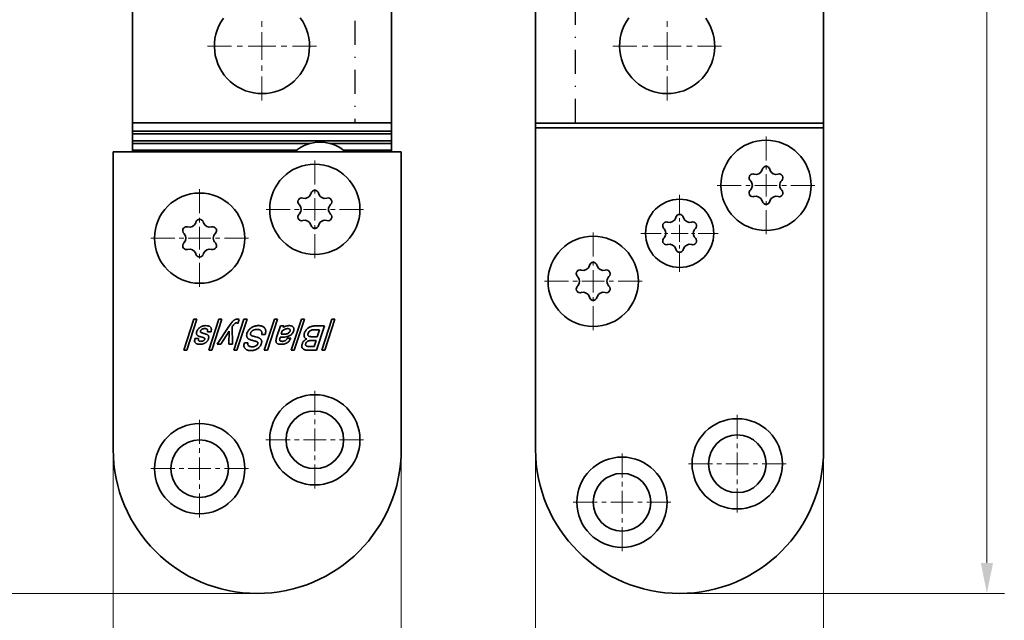
# Model space of a CAD drawing. Units: millimetres. Extents: x -53 to 244, y -79 to 341.
# Drawn here: x 49 to 152, y 18 to 80 of the extents above; entities that cross this region are included whole.
import ezdxf
from ezdxf.enums import TextEntityAlignment as Align

# ---------------------------------------------------------------- set-up
doc = ezdxf.new("R2010")
doc.units = ezdxf.units.MM
doc.header["$LTSCALE"] = 5
doc.linetypes.add('AUSGEZOGEN', pattern=[0])
doc.linetypes.add('DASHDOT', pattern=[1, 0.5, -0.25, 0, -0.25])
for name, color, linetype in [('BEMASS', 1, 'Continuous'), ('KONTUREN', 18, 'Continuous'), ('MITTEL', 1, 'Continuous')]:
    doc.layers.add(name, color=color, linetype=linetype)
doc.styles.add('Arial', font='arial.ttf')
doc.dimstyles.new('ISO-25', dxfattribs={"dimtxt": 2.5, "dimasz": 2.5, "dimexe": 1.25, "dimexo": 0.625, "dimtad": 1, "dimtxsty": 'Standard', "dimcen": 2.5, "dimadec": 0, "dimazin": 0, "dimtfac": 1, "dimtmove": 0, "dimatfit": 3, "dimfxl": 1, "dimarcsym": 0})

# ---------------------------------------------------------------- blocks, each defined once
blk = doc.blocks.new('*D1')
at = {"layer": 'BEMASS', "linetype": 'AUSGEZOGEN', "lineweight": 18}
for points in [[(102.81, 10.55), (105.99, 9.92), (105.99, 11.19)], [(132.81, 10.55), (129.64, 11.19), (129.64, 9.92)]]:
    blk.add_hatch(color=1, dxfattribs=at).paths.add_polyline_path(points, flags=0)
at = {"layer": 'BEMASS', "color": 1, "linetype": 'AUSGEZOGEN', "lineweight": 18}
for p, q in [((102.81, 35.58), (102.81, 8.74)), ((132.81, 35.58), (132.81, 8.74)), ((105.99, 10.55), (129.64, 10.55))]:
    blk.add_line(p, q, dxfattribs=at)
at = {"layer": 'BEMASS', "color": 1, "linetype": 'AUSGEZOGEN', "lineweight": 18, "style": 'Arial', "width": 0.713918}
blk.add_text('30', height=3.175, dxfattribs=at).set_placement((116.05, 11.15), (119.57, 11.15), align=Align.FIT)
blk = doc.blocks.new('*D2')
at = {"layer": 'BEMASS', "linetype": 'AUSGEZOGEN', "lineweight": 18}
for points in [[(41.82, 200.58), (41.18, 197.4), (42.45, 197.4)], [(41.82, 20.58), (42.45, 23.75), (41.18, 23.75)]]:
    blk.add_hatch(color=1, dxfattribs=at).paths.add_polyline_path(points, flags=0)
at = {"layer": 'BEMASS', "color": 1, "linetype": 'AUSGEZOGEN', "lineweight": 18}
for p, q in [((73.82, 200.58), (40, 200.58)), ((41.82, 197.4), (41.82, 23.75)), ((73.82, 20.58), (40, 20.58))]:
    blk.add_line(p, q, dxfattribs=at)
at = {"layer": 'BEMASS', "color": 1, "linetype": 'AUSGEZOGEN', "lineweight": 18, "style": 'Arial', "width": 0.735395}
blk.add_text('180', height=3.175, rotation=90, dxfattribs=at).set_placement((41.22, 107.86), (41.22, 113.29), align=Align.FIT)
blk = doc.blocks.new('*D5')
at = {"layer": 'BEMASS', "linetype": 'AUSGEZOGEN', "lineweight": 18}
for points in [[(58.82, 10.55), (61.99, 9.92), (61.99, 11.19)], [(88.82, 10.55), (85.64, 11.19), (85.64, 9.92)]]:
    blk.add_hatch(color=1, dxfattribs=at).paths.add_polyline_path(points, flags=0)
at = {"layer": 'BEMASS', "color": 1, "linetype": 'AUSGEZOGEN', "lineweight": 18}
for p, q in [((58.82, 35.58), (58.82, 8.74)), ((88.82, 35.58), (88.82, 8.74)), ((61.99, 10.55), (85.64, 10.55))]:
    blk.add_line(p, q, dxfattribs=at)
at = {"layer": 'BEMASS', "color": 1, "linetype": 'AUSGEZOGEN', "lineweight": 18, "style": 'Arial', "width": 0.713918}
blk.add_text('30', height=3.175, dxfattribs=at).set_placement((72.06, 11.15), (75.58, 11.15), align=Align.FIT)
blk = doc.blocks.new('*D6')
at = {"layer": 'BEMASS', "linetype": 'AUSGEZOGEN', "lineweight": 18}
for points in [[(149.81, 200.58), (149.18, 197.4), (150.45, 197.4)], [(149.81, 20.58), (150.45, 23.75), (149.18, 23.75)]]:
    blk.add_hatch(color=1, dxfattribs=at).paths.add_polyline_path(points, flags=0)
at = {"layer": 'BEMASS', "color": 1, "linetype": 'AUSGEZOGEN', "lineweight": 18}
for p, q in [((117.86, 200.58), (151.63, 200.58)), ((149.81, 197.4), (149.81, 23.75)), ((117.81, 20.58), (151.63, 20.58))]:
    blk.add_line(p, q, dxfattribs=at)
at = {"layer": 'BEMASS', "color": 1, "linetype": 'AUSGEZOGEN', "lineweight": 18, "style": 'Arial', "width": 0.735395}
blk.add_text('180', height=3.175, rotation=90, dxfattribs=at).set_placement((149.21, 107.86), (149.21, 113.29), align=Align.FIT)

msp = doc.modelspace()

# ---------------------------------------------------------------- linework, layer by layer
at = {"layer": 'KONTUREN', "color": 18, "linetype": 'AUSGEZOGEN', "lineweight": 35}
for p, q in [((132.811, 165.555), (132.81, 35.577)), ((60.818, 66.577), (60.818, 154.577)), ((87.818, 66.577), (87.818, 83.577)), ((102.811, 83.577), (102.81, 35.577)), ((60.818, 69.577), (87.818, 69.577)), ((87.818, 68.722), (60.818, 68.722)), ((132.81, 69.077), (102.81, 69.077)), ((102.811, 69.555), (132.811, 69.555)), ((87.818, 68.43), (60.818, 68.43)), ((87.818, 67.722), (60.818, 67.722)), ((60.818, 67.43), (79.296, 67.43)), ((77.895, 66.722), (60.818, 66.722)), ((81.434, 67.43), (87.818, 67.43)), ((82.834, 66.722), (87.818, 66.722)), ((88.818, 66.577), (58.818, 66.577)), ((58.818, 66.577), (58.818, 35.577)), ((88.818, 35.577), (88.818, 66.577)), ((66.16, 45.898), (67.219, 49.143)), ((67.536, 49.143), (66.478, 45.898)), ((67.219, 49.143), (67.536, 49.143)), ((67.719, 48.172), (67.756, 48.208)), ((67.756, 48.208), (67.791, 48.238)), ((67.791, 48.238), (67.827, 48.266)), ((67.827, 48.266), (67.869, 48.296)), ((67.869, 48.296), (67.908, 48.32)), ((67.908, 48.32), (67.953, 48.345)), ((67.953, 48.345), (67.994, 48.366)), ((67.994, 48.366), (68.042, 48.387)), ((68.042, 48.387), (68.086, 48.404)), ((68.086, 48.404), (68.137, 48.421)), ((68.137, 48.421), (68.183, 48.434)), ((68.183, 48.434), (68.237, 48.446)), ((68.237, 48.446), (68.285, 48.454)), ((68.285, 48.454), (68.341, 48.461)), ((68.341, 48.461), (68.391, 48.464)), ((68.391, 48.464), (68.449, 48.466)), ((68.771, 45.898), (69.829, 49.143)), ((70.147, 49.143), (69.088, 45.898)), ((69.635, 46.547), (70.877, 48.391)), ((69.829, 49.143), (70.147, 49.143)), ((70.877, 48.391), (70.96, 48.511)), ((70.96, 48.511), (71.038, 48.62)), ((71.038, 48.62), (71.111, 48.718)), ((71.111, 48.718), (71.147, 48.765)), ((71.147, 48.765), (71.18, 48.806)), ((71.18, 48.806), (71.216, 48.848)), ((71.213, 48.357), (71.258, 46.547)), ((71.216, 48.848), (71.249, 48.884)), ((71.249, 48.884), (71.284, 48.921)), ((71.284, 48.921), (71.315, 48.952)), ((71.315, 48.952), (71.351, 48.985)), ((71.351, 48.985), (71.382, 49.011)), ((71.381, 45.898), (72.44, 49.143)), ((71.382, 49.011), (71.418, 49.038)), ((71.418, 49.038), (71.449, 49.058)), ((71.449, 49.058), (71.485, 49.08)), ((71.485, 49.08), (71.516, 49.096)), ((71.516, 49.096), (71.553, 49.111)), ((71.553, 49.111), (71.585, 49.122)), ((71.585, 49.122), (71.619, 49.131)), ((71.619, 49.131), (71.658, 49.138)), ((71.658, 49.138), (71.692, 49.142)), ((71.678, 48.747), (71.661, 48.748)), ((71.704, 48.742), (71.678, 48.747)), ((71.692, 49.142), (71.733, 49.143)), ((72.757, 49.143), (71.699, 45.898)), ((71.726, 48.735), (71.704, 48.742)), ((71.756, 48.723), (71.726, 48.735)), ((71.733, 49.143), (71.776, 49.142)), ((71.783, 48.71), (71.756, 48.723)), ((71.776, 49.142), (71.811, 49.139)), ((71.816, 48.692), (71.783, 48.71)), ((71.811, 49.139), (71.851, 49.134)), ((71.952, 49.107), (71.816, 48.692)), ((71.851, 49.134), (71.884, 49.127)), ((71.884, 49.127), (71.922, 49.117)), ((71.922, 49.117), (71.952, 49.107)), ((72.44, 49.143), (72.757, 49.143)), ((73.105, 48.175), (73.151, 48.212)), ((73.151, 48.212), (73.203, 48.249)), ((73.203, 48.249), (73.253, 48.28)), ((73.253, 48.28), (73.309, 48.312)), ((73.309, 48.312), (73.361, 48.339)), ((73.361, 48.339), (73.421, 48.366)), ((73.421, 48.366), (73.475, 48.387)), ((73.475, 48.387), (73.539, 48.409)), ((73.539, 48.409), (73.603, 48.427)), ((73.603, 48.427), (73.662, 48.44)), ((73.662, 48.44), (73.721, 48.451)), ((73.721, 48.451), (73.788, 48.459)), ((73.788, 48.459), (73.848, 48.464)), ((73.848, 48.464), (73.917, 48.466)), ((73.917, 48.466), (74.006, 48.464)), ((74.006, 48.464), (74.078, 48.459)), ((74.078, 48.459), (74.158, 48.449)), ((74.158, 48.449), (74.22, 48.437)), ((74.22, 48.437), (74.291, 48.419)), ((74.291, 48.419), (74.343, 48.401)), ((74.343, 48.401), (74.403, 48.375)), ((74.403, 48.375), (74.447, 48.351)), ((74.447, 48.351), (74.498, 48.319)), ((74.498, 48.319), (74.534, 48.29)), ((74.534, 48.29), (74.574, 48.251)), ((74.556, 45.898), (75.615, 49.143)), ((74.574, 48.251), (74.603, 48.217)), ((74.603, 48.217), (74.629, 48.178)), ((75.932, 49.143), (74.874, 45.898)), ((75.615, 49.143), (75.932, 49.143)), ((75.835, 47.221), (76.231, 48.438)), ((76.231, 48.438), (76.602, 48.438)), ((76.602, 48.438), (76.547, 48.268)), ((77.174, 48.466), (77.22, 48.465)), ((77.22, 48.465), (77.258, 48.462)), ((77.258, 48.462), (77.3, 48.456)), ((77.3, 48.456), (77.334, 48.449)), ((77.334, 48.449), (77.373, 48.438)), ((77.361, 45.898), (78.419, 49.143)), ((77.373, 48.438), (77.404, 48.428)), ((77.404, 48.428), (77.439, 48.413)), ((77.439, 48.413), (77.465, 48.398)), ((77.465, 48.398), (77.496, 48.379)), ((77.496, 48.379), (77.518, 48.362)), ((77.518, 48.362), (77.543, 48.339)), ((77.543, 48.339), (77.563, 48.317)), ((77.563, 48.317), (77.58, 48.294)), ((77.58, 48.294), (77.598, 48.265)), ((77.598, 48.265), (77.61, 48.24)), ((77.61, 48.24), (77.623, 48.206)), ((77.623, 48.206), (77.63, 48.177)), ((78.737, 49.143), (77.678, 45.898)), ((78.419, 49.143), (78.737, 49.143)), ((79.9, 48.438), (80.818, 48.438)), ((80.818, 48.438), (79.989, 45.898)), ((80.536, 45.898), (81.594, 49.143)), ((81.912, 49.143), (80.853, 45.898)), ((81.594, 49.143), (81.912, 49.143)), ((67.487, 47.655), (67.488, 47.693)), ((67.49, 47.628), (67.487, 47.655)), ((67.488, 47.693), (67.491, 47.724)), ((67.496, 47.594), (67.49, 47.628)), ((67.491, 47.724), (67.497, 47.766)), ((67.504, 47.569), (67.496, 47.594)), ((67.497, 47.766), (67.506, 47.802)), ((67.516, 47.54), (67.504, 47.569)), ((67.506, 47.802), (67.519, 47.847)), ((67.528, 47.517), (67.516, 47.54)), ((67.519, 47.847), (67.535, 47.89)), ((67.543, 47.496), (67.528, 47.517)), ((67.535, 47.89), (67.554, 47.935)), ((67.564, 47.471), (67.543, 47.496)), ((67.554, 47.935), (67.574, 47.975)), ((67.584, 47.452), (67.564, 47.471)), ((67.574, 47.975), (67.599, 48.019)), ((67.61, 47.431), (67.584, 47.452)), ((67.599, 48.019), (67.624, 48.056)), ((67.635, 47.414), (67.61, 47.431)), ((67.624, 48.056), (67.655, 48.098)), ((67.667, 47.395), (67.635, 47.414)), ((67.655, 48.098), (67.688, 48.139)), ((67.696, 47.38), (67.667, 47.395)), ((67.688, 48.139), (67.719, 48.172)), ((67.733, 47.364), (67.696, 47.38)), ((67.769, 47.35), (67.733, 47.364)), ((67.848, 47.322), (67.769, 47.35)), ((67.937, 47.295), (67.848, 47.322)), ((67.898, 47.869), (67.896, 47.848)), ((67.896, 47.848), (67.896, 47.837)), ((67.896, 47.837), (67.897, 47.83)), ((67.897, 47.83), (67.899, 47.823)), ((67.905, 47.894), (67.898, 47.869)), ((67.899, 47.823), (67.904, 47.813)), ((67.904, 47.813), (67.909, 47.805)), ((67.922, 47.937), (67.905, 47.894)), ((67.909, 47.805), (67.918, 47.795)), ((67.918, 47.795), (67.928, 47.787)), ((67.939, 47.969), (67.922, 47.937)), ((67.928, 47.787), (67.941, 47.776)), ((68.08, 47.253), (67.937, 47.295)), ((67.96, 47.999), (67.939, 47.969)), ((67.941, 47.776), (67.954, 47.768)), ((67.954, 47.768), (67.972, 47.757)), ((67.989, 48.032), (67.96, 47.999)), ((67.972, 47.757), (67.99, 47.748)), ((68.016, 48.057), (67.989, 48.032)), ((67.99, 47.748), (68.036, 47.729)), ((68.055, 48.085), (68.016, 48.057)), ((68.036, 47.729), (68.093, 47.708)), ((68.088, 48.104), (68.055, 48.085)), ((68.191, 47.218), (68.08, 47.253)), ((68.137, 48.124), (68.088, 48.104)), ((68.093, 47.708), (68.163, 47.686)), ((68.178, 48.136), (68.137, 48.124)), ((68.163, 47.686), (68.25, 47.661)), ((68.235, 48.148), (68.178, 48.136)), ((68.247, 47.199), (68.191, 47.218)), ((68.285, 48.153), (68.235, 48.148)), ((68.29, 47.181), (68.247, 47.199)), ((68.25, 47.661), (68.299, 47.647)), ((68.35, 48.155), (68.285, 48.153)), ((68.306, 47.173), (68.29, 47.181)), ((68.299, 47.647), (68.388, 47.62)), ((68.322, 47.164), (68.306, 47.173)), ((68.388, 47.62), (68.469, 47.593)), ((68.469, 47.593), (68.541, 47.566)), ((68.541, 47.566), (68.577, 47.55)), ((68.577, 47.55), (68.604, 47.536)), ((68.604, 47.536), (68.635, 47.518)), ((68.635, 47.518), (68.657, 47.502)), ((69.009, 47.817), (68.639, 47.817)), ((68.657, 47.502), (68.683, 47.481)), ((68.683, 47.481), (68.701, 47.462)), ((68.701, 47.462), (68.72, 47.438)), ((68.72, 47.438), (68.734, 47.417)), ((68.734, 47.417), (68.745, 47.394)), ((68.745, 47.394), (68.756, 47.364)), ((68.762, 47.201), (68.753, 47.156)), ((68.756, 47.364), (68.762, 47.339)), ((68.762, 47.339), (68.767, 47.304)), ((68.766, 47.235), (68.762, 47.201)), ((68.768, 47.275), (68.766, 47.235)), ((68.767, 47.304), (68.768, 47.275)), ((70.886, 47.901), (70.014, 46.547)), ((70.879, 46.547), (70.886, 47.901)), ((72.718, 47.473), (72.72, 47.513)), ((72.718, 47.441), (72.718, 47.473)), ((72.721, 47.404), (72.718, 47.441)), ((72.72, 47.513), (72.724, 47.548)), ((72.726, 47.375), (72.721, 47.404)), ((72.724, 47.548), (72.732, 47.591)), ((72.733, 47.34), (72.726, 47.375)), ((72.732, 47.591), (72.741, 47.628)), ((72.741, 47.313), (72.733, 47.34)), ((72.741, 47.628), (72.754, 47.673)), ((72.753, 47.282), (72.741, 47.313)), ((72.764, 47.256), (72.753, 47.282)), ((72.754, 47.673), (72.777, 47.736)), ((72.779, 47.228), (72.764, 47.256)), ((72.777, 47.736), (72.8, 47.789)), ((72.793, 47.205), (72.779, 47.228)), ((72.811, 47.18), (72.793, 47.205)), ((72.8, 47.789), (72.827, 47.842)), ((72.828, 47.16), (72.811, 47.18)), ((72.827, 47.842), (72.859, 47.897)), ((72.859, 47.897), (72.891, 47.945)), ((72.891, 47.945), (72.931, 47.999)), ((72.931, 47.999), (72.974, 48.049)), ((72.974, 48.049), (73.014, 48.092)), ((73.014, 48.092), (73.061, 48.137)), ((73.061, 48.137), (73.105, 48.175)), ((73.115, 47.617), (73.114, 47.598)), ((73.114, 47.598), (73.115, 47.575)), ((73.118, 47.643), (73.115, 47.617)), ((73.115, 47.575), (73.118, 47.558)), ((73.123, 47.665), (73.118, 47.643)), ((73.118, 47.558), (73.123, 47.542)), ((73.131, 47.693), (73.123, 47.665)), ((73.123, 47.542), (73.132, 47.521)), ((73.143, 47.726), (73.131, 47.693)), ((73.132, 47.521), (73.142, 47.506)), ((73.142, 47.506), (73.159, 47.487)), ((73.155, 47.752), (73.143, 47.726)), ((73.17, 47.782), (73.155, 47.752)), ((73.159, 47.487), (73.174, 47.472)), ((73.185, 47.806), (73.17, 47.782)), ((73.174, 47.472), (73.197, 47.454)), ((73.202, 47.83), (73.185, 47.806)), ((73.197, 47.454), (73.219, 47.439)), ((73.223, 47.855), (73.202, 47.83)), ((73.219, 47.439), (73.248, 47.423)), ((73.244, 47.877), (73.223, 47.855)), ((73.267, 47.899), (73.244, 47.877)), ((73.248, 47.423), (73.275, 47.409)), ((73.29, 47.917), (73.267, 47.899)), ((73.275, 47.409), (73.31, 47.393)), ((73.317, 47.938), (73.29, 47.917)), ((73.31, 47.393), (73.343, 47.38)), ((73.341, 47.954), (73.317, 47.938)), ((73.371, 47.971), (73.341, 47.954)), ((73.343, 47.38), (73.384, 47.365)), ((73.397, 47.986), (73.371, 47.971)), ((73.384, 47.365), (73.425, 47.352)), ((73.43, 48.001), (73.397, 47.986)), ((73.425, 47.352), (73.521, 47.324)), ((73.46, 48.012), (73.43, 48.001)), ((73.495, 48.025), (73.46, 48.012)), ((73.527, 48.035), (73.495, 48.025)), ((73.521, 47.324), (73.634, 47.295)), ((73.566, 48.045), (73.527, 48.035)), ((73.601, 48.052), (73.566, 48.045)), ((73.641, 48.059), (73.601, 48.052)), ((73.634, 47.295), (73.763, 47.264)), ((73.677, 48.064), (73.641, 48.059)), ((73.719, 48.068), (73.677, 48.064)), ((73.756, 48.07), (73.719, 48.068)), ((73.799, 48.071), (73.756, 48.07)), ((73.763, 47.264), (73.818, 47.249)), ((73.847, 48.07), (73.799, 48.071)), ((73.818, 47.249), (73.876, 47.23)), ((73.887, 48.067), (73.847, 48.07)), ((73.876, 47.23), (73.924, 47.213)), ((73.931, 48.063), (73.887, 48.067)), ((73.924, 47.213), (73.975, 47.193)), ((73.968, 48.057), (73.931, 48.063)), ((74.009, 48.049), (73.968, 48.057)), ((73.975, 47.193), (74.016, 47.174)), ((74.042, 48.04), (74.009, 48.049)), ((74.016, 47.174), (74.061, 47.151)), ((74.079, 48.028), (74.042, 48.04)), ((74.108, 48.017), (74.079, 48.028)), ((74.14, 48), (74.108, 48.017)), ((74.164, 47.986), (74.14, 48)), ((74.192, 47.966), (74.164, 47.986)), ((74.212, 47.948), (74.192, 47.966)), ((74.234, 47.925), (74.212, 47.948)), ((74.251, 47.904), (74.234, 47.925)), ((74.265, 47.881), (74.251, 47.904)), ((74.28, 47.852), (74.265, 47.881)), ((74.29, 47.826), (74.28, 47.852)), ((74.281, 47.534), (74.294, 47.591)), ((74.649, 47.534), (74.281, 47.534)), ((74.3, 47.792), (74.29, 47.826)), ((74.294, 47.591), (74.302, 47.636)), ((74.305, 47.764), (74.3, 47.792)), ((74.302, 47.636), (74.307, 47.685)), ((74.308, 47.722), (74.305, 47.764)), ((74.307, 47.685), (74.308, 47.722)), ((74.629, 48.178), (74.654, 48.132)), ((74.671, 47.614), (74.649, 47.534)), ((74.654, 48.132), (74.672, 48.091)), ((74.686, 47.68), (74.671, 47.614)), ((74.672, 48.091), (74.689, 48.036)), ((74.698, 47.753), (74.686, 47.68)), ((74.689, 48.036), (74.698, 47.99)), ((74.698, 47.99), (74.706, 47.93)), ((74.705, 47.811), (74.698, 47.753)), ((74.707, 47.878), (74.705, 47.811)), ((74.706, 47.93), (74.707, 47.878)), ((75.813, 47.15), (75.835, 47.221)), ((76.196, 47.191), (76.18, 47.131)), ((76.215, 47.252), (76.196, 47.191)), ((76.328, 47.252), (76.215, 47.252)), ((76.43, 47.909), (76.317, 47.563)), ((76.317, 47.563), (76.492, 47.563)), ((76.446, 47.926), (76.43, 47.909)), ((76.466, 47.944), (76.446, 47.926)), ((76.485, 47.96), (76.466, 47.944)), ((76.507, 47.977), (76.485, 47.96)), ((76.551, 48.008), (76.507, 47.977)), ((76.597, 48.037), (76.551, 48.008)), ((76.645, 48.064), (76.597, 48.037)), ((76.694, 48.087), (76.645, 48.064)), ((76.744, 48.108), (76.694, 48.087)), ((76.794, 48.125), (76.744, 48.108)), ((76.845, 48.138), (76.794, 48.125)), ((76.895, 48.148), (76.845, 48.138)), ((76.944, 48.153), (76.895, 48.148)), ((76.992, 48.155), (76.944, 48.153)), ((77.048, 48.153), (76.992, 48.155)), ((77.089, 48.148), (77.048, 48.153)), ((77.134, 48.137), (77.089, 48.148)), ((77.163, 48.127), (77.134, 48.137)), ((77.197, 48.107), (77.163, 48.127)), ((77.216, 48.091), (77.197, 48.107)), ((77.232, 48.07), (77.216, 48.091)), ((77.236, 47.894), (77.249, 47.942)), ((77.252, 48.015), (77.246, 48.04)), ((77.249, 47.942), (77.253, 47.975)), ((77.622, 47.948), (77.608, 47.9)), ((77.631, 47.986), (77.622, 47.948)), ((77.63, 48.177), (77.637, 48.139)), ((77.638, 48.031), (77.631, 47.986)), ((77.637, 48.139), (77.64, 48.108)), ((77.641, 48.066), (77.638, 48.031)), ((77.64, 48.108), (77.641, 48.066)), ((78.697, 47.47), (78.698, 47.501)), ((78.697, 47.434), (78.697, 47.47)), ((78.699, 47.405), (78.697, 47.434)), ((78.698, 47.501), (78.702, 47.536)), ((78.703, 47.372), (78.699, 47.405)), ((78.702, 47.536), (78.707, 47.567)), ((78.708, 47.345), (78.703, 47.372)), ((78.707, 47.567), (78.714, 47.601)), ((78.717, 47.313), (78.708, 47.345)), ((78.714, 47.601), (78.721, 47.632)), ((78.726, 47.288), (78.717, 47.313)), ((78.721, 47.632), (78.731, 47.666)), ((78.738, 47.259), (78.726, 47.288)), ((78.752, 47.234), (78.738, 47.259)), ((78.767, 47.212), (78.752, 47.234)), ((78.787, 47.186), (78.767, 47.212)), ((78.805, 47.165), (78.787, 47.186)), ((79.095, 47.556), (79.094, 47.53)), ((79.094, 47.53), (79.094, 47.511)), ((79.094, 47.511), (79.098, 47.488)), ((79.098, 47.578), (79.095, 47.556)), ((79.103, 47.607), (79.098, 47.578)), ((79.098, 47.488), (79.102, 47.471)), ((79.102, 47.471), (79.109, 47.454)), ((79.109, 47.632), (79.103, 47.607)), ((79.118, 47.663), (79.109, 47.632)), ((79.109, 47.454), (79.121, 47.434)), ((79.121, 47.434), (79.131, 47.42)), ((79.131, 47.42), (79.148, 47.402)), ((79.148, 47.402), (79.164, 47.39)), ((79.164, 47.39), (79.188, 47.374)), ((79.188, 47.374), (79.209, 47.363)), ((79.209, 47.363), (79.24, 47.351)), ((79.24, 47.351), (79.267, 47.342)), ((79.267, 47.342), (79.304, 47.333)), ((79.304, 47.333), (79.338, 47.326)), ((79.338, 47.326), (79.382, 47.319)), ((79.382, 47.319), (79.423, 47.315)), ((79.423, 47.315), (79.473, 47.311)), ((79.473, 47.311), (79.521, 47.309)), ((79.521, 47.309), (79.577, 47.309)), ((79.577, 47.309), (80.079, 47.309)), ((80.318, 48.042), (79.775, 48.042)), ((80.079, 47.309), (80.318, 48.042)), ((67.332, 47.111), (67.699, 47.111)), ((67.921, 46.52), (67.868, 46.518)), ((67.968, 46.523), (67.921, 46.52)), ((67.951, 46.829), (67.997, 46.831)), ((68.019, 46.529), (67.968, 46.523)), ((67.997, 46.831), (68.043, 46.836)), ((68.065, 46.537), (68.019, 46.529)), ((68.043, 46.836), (68.09, 46.844)), ((68.115, 46.548), (68.065, 46.537)), ((68.09, 46.844), (68.135, 46.855)), ((68.16, 46.56), (68.115, 46.548)), ((68.135, 46.855), (68.157, 46.862)), ((68.157, 46.862), (68.175, 46.869)), ((68.209, 46.575), (68.16, 46.56)), ((68.175, 46.869), (68.196, 46.878)), ((68.196, 46.878), (68.213, 46.886)), ((68.25, 46.591), (68.209, 46.575)), ((68.213, 46.886), (68.231, 46.896)), ((68.231, 46.896), (68.246, 46.905)), ((68.246, 46.905), (68.262, 46.916)), ((68.296, 46.61), (68.25, 46.591)), ((68.262, 46.916), (68.274, 46.925)), ((68.274, 46.925), (68.288, 46.937)), ((68.288, 46.937), (68.298, 46.947)), ((68.335, 46.629), (68.296, 46.61)), ((68.298, 46.947), (68.309, 46.96)), ((68.309, 46.96), (68.318, 46.971)), ((68.318, 46.971), (68.326, 46.984)), ((68.333, 47.156), (68.322, 47.164)), ((68.326, 46.984), (68.333, 46.996)), ((68.343, 47.147), (68.333, 47.156)), ((68.333, 46.996), (68.339, 47.009)), ((68.378, 46.653), (68.335, 46.629)), ((68.339, 47.009), (68.344, 47.021)), ((68.35, 47.14), (68.343, 47.147)), ((68.344, 47.021), (68.354, 47.056)), ((68.357, 47.13), (68.35, 47.14)), ((68.354, 47.056), (68.36, 47.084)), ((68.36, 47.123), (68.357, 47.13)), ((68.362, 47.113), (68.36, 47.123)), ((68.36, 47.084), (68.363, 47.105)), ((68.363, 47.105), (68.362, 47.113)), ((68.414, 46.675), (68.378, 46.653)), ((68.454, 46.702), (68.414, 46.675)), ((68.487, 46.727), (68.454, 46.702)), ((68.522, 46.758), (68.487, 46.727)), ((68.552, 46.786), (68.522, 46.758)), ((68.583, 46.819), (68.552, 46.786)), ((68.61, 46.85), (68.583, 46.819)), ((68.637, 46.887), (68.61, 46.85)), ((68.659, 46.919), (68.637, 46.887)), ((68.681, 46.957), (68.659, 46.919)), ((68.699, 46.991), (68.681, 46.957)), ((68.716, 47.03), (68.699, 46.991)), ((68.729, 47.066), (68.716, 47.03)), ((68.743, 47.116), (68.729, 47.066)), ((68.753, 47.156), (68.743, 47.116)), ((70.014, 46.547), (69.635, 46.547)), ((71.258, 46.547), (70.879, 46.547)), ((72.433, 46.417), (72.438, 46.471)), ((72.434, 46.355), (72.433, 46.417)), ((72.439, 46.312), (72.434, 46.355)), ((72.438, 46.471), (72.449, 46.542)), ((72.45, 46.261), (72.439, 46.312)), ((72.449, 46.542), (72.463, 46.607)), ((72.462, 46.222), (72.45, 46.261)), ((72.481, 46.176), (72.462, 46.222)), ((72.463, 46.607), (72.486, 46.688)), ((72.5, 46.141), (72.481, 46.176)), ((72.486, 46.688), (72.851, 46.688)), ((72.847, 47.14), (72.828, 47.16)), ((72.869, 47.12), (72.847, 47.14)), ((72.89, 47.103), (72.869, 47.12)), ((72.915, 47.085), (72.89, 47.103)), ((72.937, 47.07), (72.915, 47.085)), ((72.964, 47.055), (72.937, 47.07)), ((72.988, 47.042), (72.964, 47.055)), ((73.018, 47.029), (72.988, 47.042)), ((73.045, 47.019), (73.018, 47.029)), ((73.106, 46.996), (73.045, 47.019)), ((73.21, 46.961), (73.106, 46.996)), ((73.289, 46.936), (73.21, 46.961)), ((73.264, 46.264), (73.354, 46.267)), ((73.375, 46.911), (73.289, 46.936)), ((73.354, 46.267), (73.424, 46.274)), ((73.47, 46.886), (73.375, 46.911)), ((73.424, 46.274), (73.504, 46.288)), ((73.562, 46.863), (73.47, 46.886)), ((73.504, 46.288), (73.562, 46.303)), ((73.641, 46.841), (73.562, 46.863)), ((73.63, 46.328), (73.677, 46.352)), ((73.708, 46.82), (73.641, 46.841)), ((73.677, 46.352), (73.732, 46.385)), ((73.739, 46.808), (73.708, 46.82)), ((73.732, 46.385), (73.768, 46.413)), ((73.763, 46.798), (73.739, 46.808)), ((73.789, 46.786), (73.763, 46.798)), ((73.768, 46.413), (73.809, 46.452)), ((73.808, 46.775), (73.789, 46.786)), ((73.828, 46.762), (73.808, 46.775)), ((73.809, 46.452), (73.833, 46.481)), ((73.842, 46.752), (73.828, 46.762)), ((73.857, 46.738), (73.842, 46.752)), ((73.866, 46.727), (73.857, 46.738)), ((73.858, 46.524), (73.871, 46.556)), ((73.876, 46.712), (73.866, 46.727)), ((73.871, 46.556), (73.879, 46.581)), ((73.882, 46.701), (73.876, 46.712)), ((73.879, 46.581), (73.884, 46.6)), ((73.887, 46.685), (73.882, 46.701)), ((73.884, 46.6), (73.888, 46.622)), ((73.89, 46.672), (73.887, 46.685)), ((73.888, 46.622), (73.89, 46.639)), ((73.891, 46.658), (73.89, 46.672)), ((73.89, 46.639), (73.891, 46.658)), ((73.981, 46.172), (73.935, 46.133)), ((74.018, 46.207), (73.981, 46.172)), ((74.058, 46.249), (74.018, 46.207)), ((74.092, 46.289), (74.058, 46.249)), ((74.061, 47.151), (74.094, 47.13)), ((74.128, 46.336), (74.092, 46.289)), ((74.094, 47.13), (74.132, 47.104)), ((74.156, 46.377), (74.128, 46.336)), ((74.132, 47.104), (74.159, 47.081)), ((74.184, 46.426), (74.156, 46.377)), ((74.159, 47.081), (74.189, 47.052)), ((74.207, 46.469), (74.184, 46.426)), ((74.189, 47.052), (74.21, 47.027)), ((74.228, 46.519), (74.207, 46.469)), ((74.21, 47.027), (74.233, 46.995)), ((74.245, 46.566), (74.228, 46.519)), ((74.233, 46.995), (74.248, 46.968)), ((74.261, 46.618), (74.245, 46.566)), ((74.248, 46.968), (74.261, 46.939)), ((74.261, 46.939), (74.273, 46.901)), ((74.271, 46.661), (74.261, 46.618)), ((74.28, 46.71), (74.271, 46.661)), ((74.273, 46.901), (74.28, 46.87)), ((74.28, 46.87), (74.285, 46.828)), ((74.284, 46.748), (74.28, 46.71)), ((74.286, 46.793), (74.284, 46.748)), ((74.285, 46.828), (74.286, 46.793)), ((75.772, 46.879), (75.773, 46.921)), ((75.776, 46.829), (75.772, 46.879)), ((75.773, 46.921), (75.777, 46.978)), ((75.783, 46.793), (75.776, 46.829)), ((75.777, 46.978), (75.785, 47.028)), ((75.795, 46.75), (75.783, 46.793)), ((75.785, 47.028), (75.798, 47.092)), ((75.808, 46.72), (75.795, 46.75)), ((75.798, 47.092), (75.813, 47.15)), ((75.828, 46.685), (75.808, 46.72)), ((75.848, 46.66), (75.828, 46.685)), ((75.87, 46.636), (75.848, 46.66)), ((75.901, 46.611), (75.87, 46.636)), ((75.928, 46.593), (75.901, 46.611)), ((75.966, 46.574), (75.928, 46.593)), ((75.999, 46.561), (75.966, 46.574)), ((76.043, 46.548), (75.999, 46.561)), ((76.083, 46.54), (76.043, 46.548)), ((76.132, 46.532), (76.083, 46.54)), ((76.176, 46.526), (76.132, 46.532)), ((76.156, 47.017), (76.155, 46.991)), ((76.155, 46.991), (76.155, 46.971)), ((76.155, 46.971), (76.158, 46.949)), ((76.16, 47.041), (76.156, 47.017)), ((76.158, 46.949), (76.161, 46.934)), ((76.166, 47.072), (76.16, 47.041)), ((76.161, 46.934), (76.167, 46.92)), ((76.18, 47.131), (76.166, 47.072)), ((76.167, 46.92), (76.177, 46.903)), ((76.229, 46.522), (76.176, 46.526)), ((76.177, 46.903), (76.188, 46.892)), ((76.188, 46.892), (76.205, 46.877)), ((76.205, 46.877), (76.22, 46.868)), ((76.22, 46.868), (76.244, 46.856)), ((76.277, 46.519), (76.229, 46.522)), ((76.244, 46.856), (76.265, 46.849)), ((76.265, 46.849), (76.297, 46.841)), ((76.335, 46.518), (76.277, 46.519)), ((76.297, 46.841), (76.327, 46.836)), ((76.327, 46.836), (76.366, 46.832)), ((76.366, 46.832), (76.404, 46.83)), ((76.404, 46.83), (76.451, 46.829)), ((76.948, 47.168), (77.316, 47.168)), ((78.457, 46.367), (78.459, 46.406)), ((78.458, 46.32), (78.457, 46.367)), ((78.462, 46.283), (78.458, 46.32)), ((78.459, 46.406), (78.467, 46.456)), ((78.471, 46.239), (78.462, 46.283)), ((78.467, 46.456), (78.476, 46.498)), ((78.481, 46.206), (78.471, 46.239)), ((78.476, 46.498), (78.491, 46.549)), ((78.497, 46.167), (78.481, 46.206)), ((78.514, 46.136), (78.497, 46.167)), ((78.831, 47.142), (78.805, 47.165)), ((78.858, 47.12), (78.831, 47.142)), ((78.856, 46.503), (78.855, 46.483)), ((78.855, 46.483), (78.856, 46.466)), ((78.857, 46.521), (78.856, 46.503)), ((78.856, 46.466), (78.859, 46.447)), ((78.861, 46.543), (78.857, 46.521)), ((78.881, 47.106), (78.858, 47.12)), ((78.859, 46.447), (78.863, 46.433)), ((78.866, 46.562), (78.861, 46.543)), ((78.863, 46.433), (78.869, 46.419)), ((78.873, 46.585), (78.866, 46.562)), ((78.869, 46.419), (78.878, 46.403)), ((78.898, 46.65), (78.873, 46.585)), ((78.878, 46.403), (78.888, 46.39)), ((78.91, 47.092), (78.881, 47.106)), ((78.888, 46.39), (78.902, 46.376)), ((78.92, 46.694), (78.898, 46.65)), ((78.902, 46.376), (78.916, 46.365)), ((78.936, 47.084), (78.91, 47.092)), ((78.916, 46.365), (78.936, 46.352)), ((78.961, 47.078), (78.936, 47.084)), ((78.936, 46.352), (78.955, 46.343)), ((78.985, 46.779), (78.955, 46.746)), ((78.955, 46.343), (78.981, 46.332)), ((78.994, 47.075), (78.961, 47.078)), ((78.981, 46.332), (79.006, 46.324)), ((79.006, 46.324), (79.038, 46.315)), ((79.065, 46.84), (79.027, 46.816)), ((79.038, 46.315), (79.067, 46.309)), ((79.106, 46.86), (79.065, 46.84)), ((79.067, 46.309), (79.106, 46.303)), ((79.167, 46.881), (79.106, 46.86)), ((79.106, 46.303), (79.142, 46.299)), ((79.142, 46.299), (79.187, 46.295)), ((79.221, 46.894), (79.167, 46.881)), ((79.187, 46.295), (79.23, 46.293)), ((79.297, 46.905), (79.221, 46.894)), ((79.23, 46.293), (79.282, 46.293)), ((79.282, 46.293), (79.747, 46.293)), ((79.365, 46.911), (79.297, 46.905)), ((79.453, 46.914), (79.365, 46.911)), ((79.95, 46.914), (79.453, 46.914)), ((79.747, 46.293), (79.95, 46.914)), ((66.478, 45.898), (66.16, 45.898)), ((69.088, 45.898), (68.771, 45.898)), ((71.699, 45.898), (71.381, 45.898)), ((72.523, 46.108), (72.5, 46.141)), ((72.553, 46.07), (72.523, 46.108)), ((72.582, 46.042), (72.553, 46.07)), ((72.621, 46.01), (72.582, 46.042)), ((72.655, 45.986), (72.621, 46.01)), ((72.701, 45.96), (72.655, 45.986)), ((72.742, 45.941), (72.701, 45.96)), ((72.795, 45.92), (72.742, 45.941)), ((72.842, 45.906), (72.795, 45.92)), ((72.902, 45.892), (72.842, 45.906)), ((72.954, 45.883), (72.902, 45.892)), ((73.019, 45.875), (72.954, 45.883)), ((73.077, 45.871), (73.019, 45.875)), ((73.147, 45.869), (73.077, 45.871)), ((73.216, 45.871), (73.147, 45.869)), ((73.275, 45.875), (73.216, 45.871)), ((73.342, 45.883), (73.275, 45.875)), ((73.4, 45.892), (73.342, 45.883)), ((73.464, 45.906), (73.4, 45.892)), ((73.52, 45.921), (73.464, 45.906)), ((73.583, 45.941), (73.52, 45.921)), ((73.636, 45.96), (73.583, 45.941)), ((73.694, 45.985), (73.636, 45.96)), ((73.743, 46.009), (73.694, 45.985)), ((73.797, 46.039), (73.743, 46.009)), ((73.843, 46.067), (73.797, 46.039)), ((73.894, 46.101), (73.843, 46.067)), ((73.935, 46.133), (73.894, 46.101)), ((74.874, 45.898), (74.556, 45.898)), ((77.678, 45.898), (77.361, 45.898)), ((78.533, 46.108), (78.514, 46.136)), ((78.561, 46.075), (78.533, 46.108)), ((78.587, 46.051), (78.561, 46.075)), ((78.622, 46.022), (78.587, 46.051)), ((78.654, 46.002), (78.622, 46.022)), ((78.696, 45.978), (78.654, 46.002)), ((78.734, 45.962), (78.696, 45.978)), ((78.783, 45.943), (78.734, 45.962)), ((78.827, 45.931), (78.783, 45.943)), ((78.883, 45.918), (78.827, 45.931)), ((78.933, 45.91), (78.883, 45.918)), ((78.995, 45.903), (78.933, 45.91)), ((79.051, 45.899), (78.995, 45.903)), ((79.118, 45.898), (79.051, 45.899)), ((79.989, 45.898), (79.118, 45.898)), ((80.853, 45.898), (80.536, 45.898))]:
    msp.add_line(p, q, dxfattribs=at)
for centre, radius in [((126.81, 63.074), 4.7), ((79.818, 60.575), 4.7), ((67.818, 57.575), 4.7), ((117.81, 58.077), 3.55), ((108.811, 53.079), 4.7), ((79.818, 36.575), 4.7), ((79.818, 36.575), 3), ((67.818, 33.575), 4.7), ((123.81, 34.077), 4.7), ((123.81, 34.077), 3), ((67.818, 33.575), 3), ((111.81, 30.077), 4.7), ((111.81, 30.077), 3)]:
    msp.add_circle(centre, radius, dxfattribs=at)
for centre, radius, start, end in [((74.313, 77.58), 4.955, 144.19672, 36.53431), ((116.516, 77.58), 4.955, 143.46569, 35.80328), ((80.365, 63.575), 4, 48.63121, 131.36879), ((125.753, 64.904), 0.691, 253.34176, 341.0818), ((125.753, 64.904), 0.691, 341.16903, 346.65824), ((126.81, 64.654), 0.395, 13.34176, 166.65824), ((127.867, 64.904), 0.691, 193.34176, 198.83097), ((127.867, 64.904), 0.691, 198.9182, 286.65824), ((125.442, 63.864), 0.395, 73.34176, 208.12498), ((125.442, 63.864), 0.395, 208.28296, 226.65824), ((128.178, 63.864), 0.395, 313.34176, 106.65824), ((125.442, 62.284), 0.395, 133.34176, 151.71704), ((124.696, 63.074), 0.691, 41.16903, 46.65824), ((124.696, 63.074), 0.691, 313.34176, 318.83097), ((124.696, 63.074), 0.691, 318.9182, 41.0818), ((128.178, 62.284), 0.395, 253.34176, 46.65824), ((128.924, 63.074), 0.691, 133.34176, 226.65824), ((78.45, 61.365), 0.395, 73.34176, 208.12498), ((78.761, 62.406), 0.691, 253.34176, 341.0818), ((78.761, 62.406), 0.691, 341.16903, 346.65824), ((79.818, 62.155), 0.395, 13.34176, 166.65824), ((80.875, 62.406), 0.691, 193.34176, 198.83097), ((80.875, 62.406), 0.691, 198.9182, 286.65824), ((81.187, 61.365), 0.395, 313.34176, 106.65824), ((125.442, 62.284), 0.395, 151.87502, 286.65824), ((125.753, 61.243), 0.691, 18.9182, 106.65824), ((127.867, 61.243), 0.691, 73.34176, 161.0818), ((78.45, 61.365), 0.395, 208.28296, 226.65824), ((77.704, 60.575), 0.691, 41.16903, 46.65824), ((77.704, 60.575), 0.691, 318.9182, 41.0818), ((81.932, 60.575), 0.691, 133.34176, 226.65824), ((125.753, 61.243), 0.691, 13.34176, 18.83097), ((126.81, 61.494), 0.395, 193.34176, 346.65824), ((127.867, 61.243), 0.691, 161.16903, 166.65824), ((67.818, 59.155), 0.395, 13.34176, 166.65824), ((78.45, 59.785), 0.395, 151.87502, 286.65824), ((78.45, 59.785), 0.395, 133.34176, 151.71704), ((77.704, 60.575), 0.691, 313.34176, 318.83097), ((81.187, 59.785), 0.395, 253.34176, 46.65824), ((116.753, 59.907), 0.691, 253.34176, 341.0818), ((116.753, 59.907), 0.691, 341.16903, 346.65824), ((117.81, 59.657), 0.395, 13.34176, 166.65824), ((118.867, 59.907), 0.691, 193.34176, 198.83097), ((118.867, 59.907), 0.691, 198.9182, 286.65824), ((66.45, 58.365), 0.395, 73.34176, 208.12498), ((66.761, 59.406), 0.691, 253.34176, 341.0818), ((66.761, 59.406), 0.691, 341.16903, 346.65824), ((68.875, 59.406), 0.691, 193.34176, 198.83097), ((68.875, 59.406), 0.691, 198.9182, 286.65824), ((69.187, 58.365), 0.395, 313.34176, 106.65824), ((78.761, 58.744), 0.691, 18.9182, 106.65824), ((78.761, 58.744), 0.691, 13.34176, 18.83097), ((79.818, 58.995), 0.395, 193.34176, 346.65824), ((80.875, 58.744), 0.691, 161.16903, 166.65824), ((80.875, 58.744), 0.691, 73.34176, 161.0818), ((116.442, 58.867), 0.395, 73.34176, 208.12498), ((116.442, 58.867), 0.395, 208.28296, 226.65824), ((115.697, 58.077), 0.691, 41.16903, 46.65824), ((115.697, 58.077), 0.691, 318.9182, 41.0818), ((119.179, 58.867), 0.395, 313.34176, 106.65824), ((119.924, 58.077), 0.691, 133.34176, 226.65824), ((66.45, 58.365), 0.395, 208.28296, 226.65824), ((65.704, 57.575), 0.691, 41.16903, 46.65824), ((65.704, 57.575), 0.691, 318.9182, 41.0818), ((69.932, 57.575), 0.691, 133.34176, 226.65824), ((116.442, 57.287), 0.395, 151.87502, 286.65824), ((116.442, 57.287), 0.395, 133.34176, 151.71704), ((115.697, 58.077), 0.691, 313.34176, 318.83097), ((119.179, 57.287), 0.395, 253.34176, 46.65824), ((66.45, 56.785), 0.395, 151.87502, 286.65824), ((66.45, 56.785), 0.395, 133.34176, 151.71704), ((65.704, 57.575), 0.691, 313.34176, 318.83097), ((66.761, 55.744), 0.691, 18.9182, 106.65824), ((68.875, 55.744), 0.691, 73.34176, 161.0818), ((69.187, 56.785), 0.395, 253.34176, 46.65824), ((116.753, 56.246), 0.691, 18.9182, 106.65824), ((116.753, 56.246), 0.691, 13.34176, 18.83097), ((117.81, 56.497), 0.395, 193.34176, 346.65824), ((118.867, 56.246), 0.691, 161.16903, 166.65824), ((118.867, 56.246), 0.691, 73.34176, 161.0818), ((66.761, 55.744), 0.691, 13.34176, 18.83097), ((67.818, 55.995), 0.395, 193.34176, 346.65824), ((68.875, 55.744), 0.691, 161.16903, 166.65824), ((117.811, 55.555), 15, 359.37458, 0), ((107.754, 54.91), 0.691, 253.34176, 341.0818), ((107.754, 54.91), 0.691, 341.16903, 346.65824), ((108.811, 54.659), 0.395, 13.34176, 166.65824), ((109.868, 54.91), 0.691, 193.34176, 198.83097), ((109.868, 54.91), 0.691, 198.9182, 286.65824), ((107.443, 53.869), 0.395, 73.34176, 208.12498), ((107.443, 53.869), 0.395, 208.28296, 226.65824), ((106.697, 53.079), 0.691, 41.16903, 46.65824), ((106.697, 53.079), 0.691, 318.9182, 41.0818), ((110.179, 53.869), 0.395, 313.34176, 106.65824), ((110.925, 53.079), 0.691, 133.34176, 226.65824), ((107.443, 52.289), 0.395, 151.87502, 286.65824), ((107.443, 52.289), 0.395, 133.34176, 151.71704), ((106.697, 53.079), 0.691, 313.34176, 318.83097), ((110.179, 52.289), 0.395, 253.34176, 46.65824), ((107.754, 51.249), 0.691, 18.9182, 106.65824), ((107.754, 51.249), 0.691, 13.34176, 18.83097), ((108.811, 51.499), 0.395, 193.34176, 346.65824), ((109.868, 51.249), 0.691, 161.16903, 166.65824), ((109.868, 51.249), 0.691, 73.34176, 161.0818), ((68.449, 47.199), 1.266, 78.04288, 90), ((68.601, 47.918), 0.532, 63.42327, 78.04288), ((68.669, 48.054), 0.38, 35.25152, 63.42327), ((68.713, 48.086), 0.325, 16.38493, 35.25152), ((73.194, 47.055), 2.37, 142.82983, 146.67711), ((72.366, 47.683), 1.332, 137.96459, 142.82983), ((72.082, 47.939), 0.949, 130.51811, 137.96459), ((71.775, 48.298), 0.477, 121.47038, 130.51811), ((71.698, 48.424), 0.328, 105.09889, 121.47038), ((71.661, 48.562), 0.187, 90, 105.09889), ((77.1, 47.552), 0.905, 120.4928, 127.68299), ((77.098, 47.555), 0.902, 114.09902, 120.4928), ((77.106, 47.538), 0.92, 108.17414, 114.09902), ((77.137, 47.442), 1.021, 101.18225, 108.17414), ((77.152, 47.37), 1.095, 95.88772, 101.18225), ((77.174, 47.15), 1.316, 90, 95.88772), ((79.676, 47.437), 0.961, 122.64318, 130.2587), ((79.73, 47.352), 1.061, 116.94405, 122.64318), ((79.771, 47.272), 1.152, 110.2066, 116.94405), ((79.794, 47.208), 1.22, 105.02081, 110.2066), ((79.849, 47.004), 1.431, 99.18473, 105.02081), ((79.871, 46.869), 1.567, 94.74162, 99.18473), ((79.9, 46.514), 1.924, 90, 94.74162), ((68.35, 47.464), 0.691, 78.33922, 90), ((68.433, 47.866), 0.281, 63.6607, 78.33922), ((68.471, 47.944), 0.194, 34.6036, 63.6607), ((68.499, 47.963), 0.161, 15.20618, 34.6036), ((68.173, 47.962), 0.488, 342.73097, 357.9004), ((68.456, 47.951), 0.205, 357.9004, 15.20618), ((68.101, 48.066), 0.941, 344.66175, 359.61671), ((68.634, 48.062), 0.408, 359.61671, 16.38493), ((76.328, 50.236), 2.984, 270, 277.3134), ((76.492, 49.624), 2.061, 270, 276.19784), ((76.49, 48.974), 1.712, 277.3134, 285.42733), ((76.592, 48.703), 1.135, 276.19784, 283.51478), ((76.666, 48.395), 0.818, 283.51478, 295.74322), ((76.6, 48.574), 1.297, 285.42733, 298.91192), ((76.819, 48.077), 0.465, 295.74322, 307.90141), ((76.862, 48.023), 0.396, 307.90141, 327.62817), ((76.883, 48.009), 0.371, 327.62817, 341.9545), ((76.822, 48.173), 0.839, 298.91192, 310.9965), ((77.123, 48.001), 0.13, 17.62915, 32.45952), ((77.048, 47.989), 0.205, 355.98221, 7.39231), ((76.865, 48.124), 0.774, 310.9965, 324.12658), ((76.818, 48.158), 0.832, 324.12658, 341.93857), ((80.048, 47.237), 1.384, 155.77719, 161.92512), ((79.829, 47.335), 1.145, 150.26163, 155.77719), ((79.761, 47.374), 1.067, 142.92851, 150.26163), ((79.678, 47.437), 0.963, 136.75513, 142.92851), ((79.666, 47.448), 0.946, 130.2587, 136.75513), ((79.65, 47.49), 0.559, 146.26973, 161.9477), ((79.565, 47.546), 0.457, 134.22259, 146.26973), ((79.571, 47.54), 0.466, 122.36084, 134.22259), ((79.654, 47.41), 0.62, 107.70612, 122.36084), ((79.699, 47.269), 0.768, 98.71439, 107.70612), ((79.775, 46.772), 1.27, 90, 98.71439), ((68.116, 46.878), 0.818, 163.42599, 179.27519), ((67.649, 46.884), 0.351, 179.27519, 196.86727), ((67.583, 46.864), 0.282, 196.86727, 216.19077), ((67.646, 46.91), 0.36, 216.19077, 244.59641), ((67.719, 47.063), 0.53, 244.59641, 258.78878), ((67.868, 47.813), 1.294, 258.78878, 270), ((68.085, 47.007), 0.399, 165, 180.27746), ((67.861, 47.006), 0.175, 180.27746, 197.25202), ((67.828, 46.996), 0.141, 197.25202, 216.07965), ((67.852, 47.014), 0.171, 216.07965, 244.00526), ((67.883, 47.078), 0.242, 244.00526, 258.34496), ((67.951, 47.405), 0.576, 258.34496, 270), ((73.404, 46.564), 0.566, 167.37644, 183.58695), ((73.102, 46.545), 0.263, 183.58695, 200.55605), ((73.063, 46.53), 0.222, 200.55605, 218.87776), ((73.111, 46.57), 0.284, 218.87776, 245.27716), ((73.162, 46.679), 0.405, 245.27716, 258.85819), ((73.264, 47.197), 0.932, 258.85819, 270), ((73.372, 46.923), 0.648, 287.04194, 293.44665), ((73.599, 46.65), 0.289, 324.13793, 333.93604), ((76.335, 47.955), 1.436, 270, 280.88297), ((76.451, 47.553), 0.724, 270, 281.10492), ((76.496, 47.326), 0.493, 281.10492, 291.18803), ((76.419, 47.515), 0.989, 280.88297, 290.73915), ((76.512, 47.283), 0.447, 291.18803, 306.15222), ((76.451, 47.431), 0.898, 290.73915, 305.33231), ((76.524, 47.267), 0.427, 306.15222, 317.62667), ((76.504, 47.285), 0.454, 317.62667, 328.18038), ((76.35, 47.381), 0.635, 328.18038, 340.38163), ((76.477, 47.395), 0.854, 305.33231, 316.52563), ((76.442, 47.427), 0.902, 316.52563, 326.90118), ((76.16, 47.612), 1.239, 326.90118, 339.00162), ((79.449, 46.237), 1.008, 153.15157, 161.94109), ((79.265, 46.33), 0.802, 145.52754, 153.15157), ((79.227, 46.356), 0.756, 135.10077, 145.52754), ((79.205, 46.378), 0.725, 126.70559, 135.10077), ((79.216, 46.364), 0.742, 118.69798, 126.70559), ((79.281, 46.246), 0.877, 109.03236, 118.69798), ((79.309, 46.471), 0.448, 142.11807, 150.06422), ((79.239, 46.528), 0.358, 126.27858, 135.28986), ((73.818, 35.577), 15, 180, 360), ((117.81, 35.577), 15, 180, 0)]:
    msp.add_arc(centre, radius, start, end, dxfattribs=at)
at = {"layer": 'MITTEL', "color": 1, "linetype": 'DASHDOT', "lineweight": 25}
for p, q in [((83.985, 151.598), (83.998, 69.598)), ((106.976, 69.598), (106.996, 151.598))]:
    msp.add_line(p, q, dxfattribs=at)
at = {"layer": 'MITTEL', "color": 1, "linetype": 'DASHDOT', "lineweight": 18}
for p, q in [((74.313, 79.594), (74.313, 80.17)), ((116.516, 79.594), (116.516, 80.169)), ((74.313, 77.58), (74.313, 79.019)), ((116.516, 77.58), (116.516, 79.018)), ((71.148, 77.58), (67.695, 77.58)), ((72.299, 77.58), (71.724, 77.58)), ((74.313, 77.58), (72.875, 77.58)), ((74.313, 77.58), (75.752, 77.58)), ((74.313, 77.58), (74.313, 76.141)), ((76.328, 77.58), (76.903, 77.58)), ((77.479, 77.58), (80.932, 77.58)), ((113.351, 77.58), (109.899, 77.58)), ((114.502, 77.58), (113.927, 77.58)), ((116.516, 77.58), (115.078, 77.58)), ((116.516, 77.58), (117.955, 77.58)), ((116.516, 77.58), (116.516, 76.141)), ((118.53, 77.58), (119.106, 77.58)), ((119.681, 77.58), (123.133, 77.58)), ((74.313, 75.566), (74.313, 74.99)), ((116.516, 75.566), (116.516, 74.991)), ((74.313, 74.415), (74.313, 70.962)), ((116.516, 74.415), (116.516, 70.963)), ((126.81, 65.659), (126.81, 68.479)), ((79.819, 63.16), (79.819, 65.98)), ((126.81, 64.719), (126.81, 65.189)), ((126.81, 63.074), (126.81, 64.249)), ((67.819, 60.16), (67.819, 62.98)), ((79.819, 62.22), (79.819, 62.69)), ((124.226, 63.074), (121.406, 63.074)), ((125.165, 63.074), (124.695, 63.074)), ((126.81, 63.074), (125.635, 63.074)), ((126.81, 63.074), (127.985, 63.074)), ((126.81, 63.074), (126.81, 61.9)), ((128.455, 63.074), (128.925, 63.074)), ((129.395, 63.074), (132.214, 63.074)), ((79.819, 60.576), (79.819, 61.751)), ((117.81, 60.002), (117.81, 62.102)), ((77.234, 60.576), (74.414, 60.576)), ((78.174, 60.576), (77.704, 60.576)), ((79.819, 60.576), (78.644, 60.576)), ((79.819, 60.576), (80.993, 60.576)), ((79.819, 60.576), (79.819, 59.401)), ((81.463, 60.576), (81.933, 60.576)), ((82.403, 60.576), (85.223, 60.576)), ((126.81, 61.43), (126.81, 60.96)), ((67.819, 59.22), (67.819, 59.69)), ((117.81, 59.302), (117.81, 59.652)), ((126.81, 60.49), (126.81, 57.67)), ((67.819, 57.576), (67.819, 58.751)), ((79.819, 58.931), (79.819, 58.461)), ((108.811, 55.665), (108.811, 58.484)), ((117.81, 58.077), (117.81, 58.952)), ((65.234, 57.576), (62.414, 57.576)), ((66.174, 57.576), (65.704, 57.576)), ((67.819, 57.576), (66.644, 57.576)), ((67.819, 57.576), (68.993, 57.576)), ((67.819, 57.576), (67.819, 56.401)), ((69.463, 57.576), (69.933, 57.576)), ((70.403, 57.576), (73.223, 57.576)), ((79.819, 57.991), (79.819, 55.171)), ((115.885, 58.077), (113.785, 58.077)), ((116.585, 58.077), (116.235, 58.077)), ((117.81, 58.077), (116.935, 58.077)), ((117.81, 58.077), (118.685, 58.077)), ((117.81, 58.077), (117.81, 57.202)), ((119.035, 58.077), (119.385, 58.077)), ((119.735, 58.077), (121.835, 58.077)), ((117.81, 56.852), (117.81, 56.502)), ((67.819, 55.931), (67.819, 55.461)), ((117.81, 56.152), (117.81, 54.052)), ((67.819, 54.991), (67.819, 52.171)), ((108.811, 54.725), (108.811, 55.195)), ((108.811, 53.08), (108.811, 54.255)), ((106.226, 53.08), (103.407, 53.08)), ((107.166, 53.08), (106.696, 53.08)), ((108.811, 53.08), (107.636, 53.08)), ((108.811, 53.08), (109.986, 53.08)), ((108.811, 53.08), (108.811, 51.905)), ((110.456, 53.08), (110.926, 53.08)), ((111.396, 53.08), (114.215, 53.08)), ((108.811, 51.435), (108.811, 50.965)), ((108.811, 50.495), (108.811, 47.676)), ((79.818, 39.16), (79.818, 41.98)), ((67.818, 36.16), (67.818, 38.98)), ((123.81, 36.662), (123.81, 39.482)), ((79.818, 38.22), (79.818, 38.69)), ((79.818, 36.575), (79.818, 37.75)), ((77.233, 36.575), (74.413, 36.575)), ((78.173, 36.575), (77.703, 36.575)), ((79.818, 36.575), (78.643, 36.575)), ((79.818, 36.575), (80.993, 36.575)), ((79.818, 36.575), (79.818, 35.4)), ((81.463, 36.575), (81.933, 36.575)), ((82.403, 36.575), (85.223, 36.575)), ((123.81, 35.722), (123.81, 36.192)), ((67.818, 35.22), (67.818, 35.69)), ((79.818, 34.93), (79.818, 34.46)), ((111.81, 32.662), (111.81, 35.482)), ((123.81, 34.077), (123.81, 35.252)), ((67.818, 33.575), (67.818, 34.75)), ((79.818, 33.99), (79.818, 31.17)), ((121.225, 34.077), (118.405, 34.077)), ((122.165, 34.077), (121.695, 34.077)), ((123.81, 34.077), (122.635, 34.077)), ((123.81, 34.077), (124.985, 34.077)), ((123.81, 34.077), (123.81, 32.902)), ((125.455, 34.077), (125.925, 34.077)), ((126.395, 34.077), (129.215, 34.077)), ((65.233, 33.575), (62.413, 33.575)), ((66.173, 33.575), (65.703, 33.575)), ((67.818, 33.575), (66.643, 33.575)), ((67.818, 33.575), (68.993, 33.575)), ((67.818, 33.575), (67.818, 32.4)), ((69.463, 33.575), (69.933, 33.575)), ((70.403, 33.575), (73.223, 33.575)), ((67.818, 31.93), (67.818, 31.46)), ((111.81, 31.722), (111.81, 32.192)), ((123.81, 32.432), (123.81, 31.962)), ((67.818, 30.99), (67.818, 28.17)), ((111.81, 30.077), (111.81, 31.252)), ((123.81, 31.492), (123.81, 28.672)), ((109.225, 30.077), (106.405, 30.077)), ((110.165, 30.077), (109.695, 30.077)), ((111.81, 30.077), (110.635, 30.077)), ((111.81, 30.077), (112.985, 30.077)), ((111.81, 30.077), (111.81, 28.902)), ((113.455, 30.077), (113.925, 30.077)), ((114.395, 30.077), (117.215, 30.077)), ((111.81, 28.432), (111.81, 27.962)), ((111.81, 27.492), (111.81, 24.672))]:
    msp.add_line(p, q, dxfattribs=at)

# ---------------------------------------------------------------- dimensions: what is measured, and where the dimension line sits
at = {"layer": 'BEMASS', "color": 1, "linetype": 'AUSGEZOGEN', "lineweight": 18}
dim = msp.add_linear_dim(base=(41.818, 20.577), p1=(73.818, 200.577), p2=(73.818, 20.577), angle=270, dimstyle='ISO-25', override={"dimtxt": 3.175, "dimasz": 3.175, "dimexe": 2.267857, "dimgap": 0.453571, "dimtad": 1, "dimjust": 0, "dimdec": 2, "dimzin": 8, "dimpost": '<>', "dimtxsty": 'Arial', "dimsah": 1, "dimclrd": 1, "dimclre": 1, "dimclrt": 1, "dimadec": 2}, dxfattribs=at)
dim.commit()
dim.dimension.update_dxf_attribs({"geometry": '*D2', "text_midpoint": (39.631, 110.577), "text_rotation": 90})
dim = msp.add_linear_dim(base=(149.811, 20.577), p1=(117.857, 200.576), p2=(117.81, 20.577), angle=270, text='180', dimstyle='ISO-25', override={"dimtxt": 3.175, "dimasz": 3.175, "dimexe": 2.267857, "dimgap": 0.453571, "dimtad": 1, "dimjust": 0, "dimdec": 2, "dimzin": 8, "dimtxsty": 'Arial', "dimsah": 1, "dimclrd": 1, "dimclre": 1, "dimclrt": 1, "dimadec": 2}, dxfattribs=at)
dim.commit()
dim.dimension.update_dxf_attribs({"geometry": '*D6', "text_midpoint": (147.623, 110.576), "text_rotation": 90})
for base, p1, p2, picture, middle in [((88.818, 10.555), (58.818, 35.577), (88.818, 35.577), '*D5', (73.818, 12.742)), ((132.81, 10.555), (102.81, 35.577), (132.81, 35.577), '*D1', (117.81, 12.742))]:
    dim = msp.add_linear_dim(base=base, p1=p1, p2=p2, dimstyle='ISO-25', override={"dimtxt": 3.175, "dimasz": 3.175, "dimexe": 2.267857, "dimgap": 0.453571, "dimtad": 1, "dimjust": 0, "dimdec": 2, "dimzin": 8, "dimpost": '<>', "dimtxsty": 'Arial', "dimsah": 1, "dimclrd": 1, "dimclre": 1, "dimclrt": 1, "dimadec": 2}, dxfattribs=at)
    dim.commit()
    dim.dimension.update_dxf_attribs({"geometry": picture, "text_midpoint": middle})

doc.saveas('drawing.dxf')
